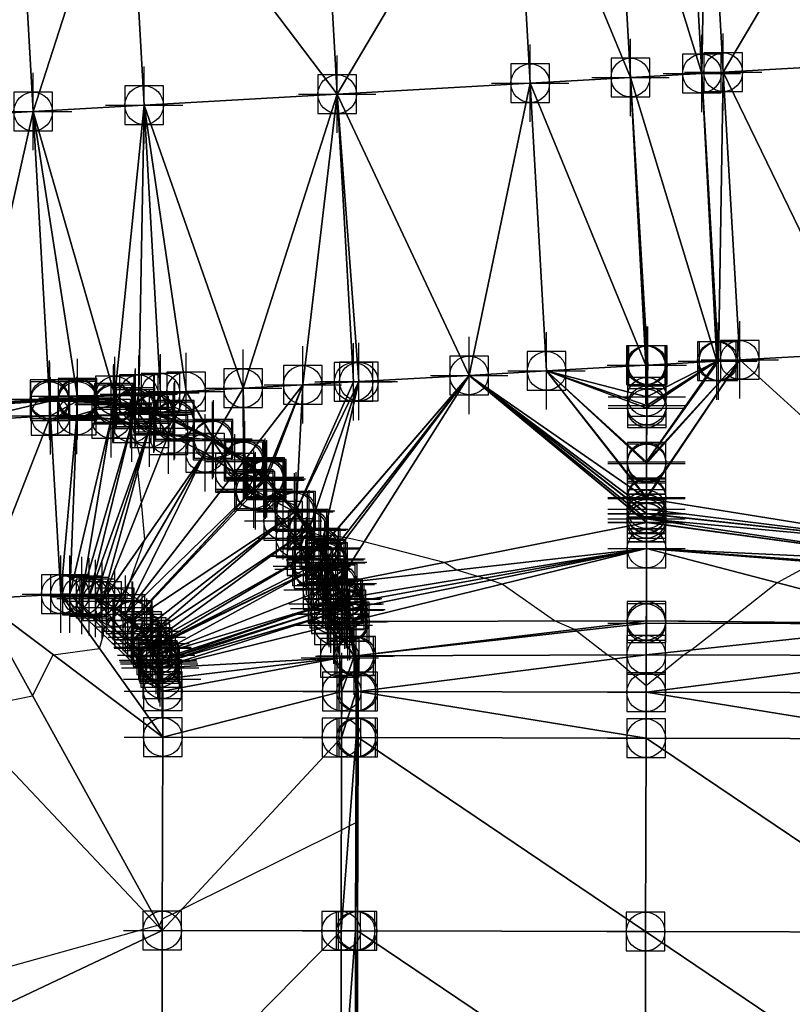
# Model space of a CAD drawing. Units: feet. Extents: x 2017598 to 2018819, y 13706239 to 13707724.
# Drawn here: x 2018310 to 2018350, y 13707483 to 13707534 of the extents above; entities that cross this region are included whole.
import ezdxf

# ---------------------------------------------------------------- set-up
doc = ezdxf.new("R2010")
doc.units = ezdxf.units.FT
doc.header["$MEASUREMENT"] = 0
doc.header["$PDMODE"] = 98
doc.header["$PDSIZE"] = 2
doc.layers.add('C-TINN-EDGE', color=138, linetype='Continuous')
doc.layers.add('C-TINN-PNTS', color=204, linetype='Continuous')

msp = doc.modelspace()

# ---------------------------------------------------------------- linework, layer by layer
at = {"color": 104, "flags": 128}
for points, elevation in [([(2018307.095, 13707497.949), (2018311.074, 13707498.75), (2018312.146, 13707500.877), (2018314.546, 13707501.198), (2018314.759, 13707501.904), (2018314.731, 13707502.225), (2018314.865, 13707502.307), (2018315.176, 13707502.764), (2018315.462, 13707502.997), (2018315.559, 13707503.145), (2018315.574, 13707503.162), (2018315.582, 13707503.172), (2018316.115, 13707504.646), (2018316.895, 13707506.835), (2018316.72, 13707508.744), (2018316.526, 13707510.398), (2018316.588, 13707510.894), (2018316.623, 13707511.185), (2018316.211, 13707512.856), (2018316.21, 13707512.861), (2018315.977, 13707513.669), (2018315.266, 13707513.819), (2018313.675, 13707513.99), (2018313.407, 13707514.019), (2018312.362, 13707514.021), (2018311.967, 13707514.022), (2018310.525, 13707513.942), (2018307.724, 13707513.787)], 1053), ([(2018351.562, 13707505.664), (2018349.602, 13707504.598), (2018347.042, 13707502.59), (2018346.927, 13707502.5), (2018345.175, 13707501.126), (2018344.783, 13707500.869), (2018342.824, 13707499.281), (2018341.182, 13707500.665), (2018340.795, 13707500.867), (2018339.214, 13707502.104), (2018339.108, 13707502.186), (2018338.081, 13707502.627), (2018335.372, 13707504.538), (2018334.773, 13707504.729), (2018334.763, 13707504.732), (2018334.435, 13707504.834), (2018334.115, 13707504.931), (2018333.021, 13707505.253), (2018332.378, 13707505.645), (2018328.229, 13707506.714), (2018327.316, 13707506.918), (2018327.156, 13707506.949), (2018326.557, 13707507.055), (2018326.547, 13707507.056), (2018326.126, 13707507.002), (2018325.501, 13707507.205), (2018325.984, 13707506.405), (2018325.989, 13707506.397), (2018325.989, 13707506.396), (2018326.007, 13707506.363), (2018326.285, 13707505.833), (2018326.293, 13707505.817), (2018326.366, 13707505.668), (2018326.77, 13707504.738), (2018326.852, 13707504.549), (2018327.067, 13707503.948), (2018327.127, 13707503.778), (2018327.191, 13707503.578), (2018327.211, 13707503.514), (2018327.233, 13707503.439), (2018327.298, 13707503.219), (2018327.299, 13707503.217), (2018327.301, 13707503.21), (2018327.413, 13707502.779), (2018327.46, 13707502.6), (2018327.655, 13707501.486), (2018327.773, 13707500.819), (2018327.818, 13707499.954), (2018327.87, 13707498.978), (2018327.861, 13707498.017), (2018327.848, 13707496.6), (2018327.831, 13707494.792), (2018327.806, 13707492.18), (2018327.462, 13707492.009), (2018327.056, 13707491.807), (2018318.795, 13707487.702), (2018317.794, 13707487.205), (2018317.64, 13707486.899), (2018317.55, 13707486.881), (2018298.47, 13707481.563)], 1052)]:
    msp.add_lwpolyline(points, dxfattribs=dict(at, elevation=elevation))
at = {"layer": 'C-TINN-EDGE'}
for points in [[(2018355.943, 13707546.447, 1052.756), (2018345.959, 13707545.877, 1052.742), (2018346.807, 13707531.002, 1052.596)], [(2018356.791, 13707531.571, 1052.613), (2018355.943, 13707546.447, 1052.756), (2018346.807, 13707531.002, 1052.596)], [(2018342.007, 13707530.728, 1052.597), (2018341.158, 13707545.604, 1052.743), (2018335.975, 13707545.308, 1052.751)], [(2018345.705, 13707530.939, 1052.596), (2018344.856, 13707545.814, 1052.741), (2018341.158, 13707545.604, 1052.743)], [(2018345.705, 13707530.939, 1052.596), (2018341.158, 13707545.604, 1052.743), (2018342.007, 13707530.728, 1052.597)], [(2018345.959, 13707545.877, 1052.742), (2018344.856, 13707545.814, 1052.741), (2018345.705, 13707530.939, 1052.596)], [(2018346.807, 13707531.002, 1052.596), (2018345.959, 13707545.877, 1052.742), (2018345.705, 13707530.939, 1052.596)], [(2018335.975, 13707545.308, 1052.751), (2018325.992, 13707544.739, 1052.783), (2018326.84, 13707529.863, 1052.638)], [(2018336.824, 13707530.432, 1052.605), (2018335.975, 13707545.308, 1052.751), (2018326.84, 13707529.863, 1052.638)], [(2018342.007, 13707530.728, 1052.597), (2018335.975, 13707545.308, 1052.751), (2018336.824, 13707530.432, 1052.605)], [(2018325.992, 13707544.739, 1052.783), (2018316.008, 13707544.169, 1052.839), (2018326.84, 13707529.863, 1052.638)], [(2018316.008, 13707544.169, 1052.839), (2018310.266, 13707543.842, 1052.882), (2018311.115, 13707528.966, 1052.742)], [(2018316.856, 13707529.293, 1052.697), (2018316.008, 13707544.169, 1052.839), (2018311.115, 13707528.966, 1052.742)], [(2018326.84, 13707529.863, 1052.638), (2018316.008, 13707544.169, 1052.839), (2018316.856, 13707529.293, 1052.697)], [(2018310.266, 13707543.842, 1052.882), (2018306.872, 13707528.724, 1052.78), (2018311.115, 13707528.966, 1052.742)], [(2018353.852, 13707516.479, 1052.399), (2018356.791, 13707531.571, 1052.613), (2018346.807, 13707531.002, 1052.596)], [(2018342.803, 13707515.849, 1052.395), (2018342.007, 13707530.728, 1052.597), (2018336.824, 13707530.432, 1052.605)], [(2018346.475, 13707516.058, 1052.392), (2018345.705, 13707530.939, 1052.596), (2018342.007, 13707530.728, 1052.597)], [(2018342.902, 13707515.855, 1052.395), (2018346.475, 13707516.058, 1052.392), (2018342.007, 13707530.728, 1052.597)], [(2018342.902, 13707515.855, 1052.395), (2018342.007, 13707530.728, 1052.597), (2018342.855, 13707515.852, 1052.456)], [(2018342.803, 13707515.849, 1052.395), (2018342.855, 13707515.852, 1052.456), (2018342.007, 13707530.728, 1052.597)], [(2018346.807, 13707531.002, 1052.596), (2018345.705, 13707530.939, 1052.596), (2018346.553, 13707516.063, 1052.455)], [(2018346.475, 13707516.058, 1052.392), (2018346.553, 13707516.063, 1052.455), (2018345.705, 13707530.939, 1052.596)], [(2018347.656, 13707516.126, 1052.455), (2018346.807, 13707531.002, 1052.596), (2018346.553, 13707516.063, 1052.455)], [(2018353.852, 13707516.479, 1052.399), (2018346.807, 13707531.002, 1052.596), (2018347.656, 13707516.126, 1052.455)], [(2018333.658, 13707515.327, 1052.422), (2018336.824, 13707530.432, 1052.605), (2018326.84, 13707529.863, 1052.638)], [(2018333.658, 13707515.327, 1052.422), (2018337.672, 13707515.556, 1052.463), (2018336.824, 13707530.432, 1052.605)], [(2018342.803, 13707515.849, 1052.395), (2018336.824, 13707530.432, 1052.605), (2018337.672, 13707515.556, 1052.463)], [(2018321.969, 13707514.661, 1052.486), (2018326.84, 13707529.863, 1052.638), (2018316.856, 13707529.293, 1052.697)], [(2018321.969, 13707514.661, 1052.486), (2018325.058, 13707514.837, 1052.465), (2018326.84, 13707529.863, 1052.638)], [(2018325.058, 13707514.837, 1052.465), (2018327.688, 13707514.987, 1052.497), (2018326.84, 13707529.863, 1052.638)], [(2018327.962, 13707515.003, 1052.446), (2018326.84, 13707529.863, 1052.638), (2018327.688, 13707514.987, 1052.497)], [(2018327.962, 13707515.003, 1052.446), (2018333.658, 13707515.327, 1052.422), (2018326.84, 13707529.863, 1052.638)], [(2018315.342, 13707514.283, 1052.536), (2018316.856, 13707529.293, 1052.697), (2018311.115, 13707528.966, 1052.742)], [(2018315.342, 13707514.283, 1052.536), (2018316.575, 13707514.353, 1052.525), (2018316.856, 13707529.293, 1052.697)], [(2018316.575, 13707514.353, 1052.525), (2018317.705, 13707514.418, 1052.558), (2018316.856, 13707529.293, 1052.697)], [(2018319.023, 13707514.493, 1052.506), (2018321.969, 13707514.661, 1052.486), (2018316.856, 13707529.293, 1052.697)], [(2018319.023, 13707514.493, 1052.506), (2018316.856, 13707529.293, 1052.697), (2018317.705, 13707514.418, 1052.558)], [(2018311.115, 13707528.966, 1052.742), (2018306.872, 13707528.724, 1052.78), (2018307.721, 13707513.848, 1052.645)], [(2018311.115, 13707528.966, 1052.742), (2018307.721, 13707513.848, 1052.645), (2018311.963, 13707514.09, 1052.605)], [(2018313.413, 13707514.173, 1052.553), (2018311.115, 13707528.966, 1052.742), (2018311.963, 13707514.09, 1052.605)], [(2018313.413, 13707514.173, 1052.553), (2018315.342, 13707514.283, 1052.536), (2018311.115, 13707528.966, 1052.742)], [(2018358.283, 13707506.481, 1051.916), (2018353.852, 13707516.479, 1052.399), (2018347.656, 13707516.126, 1052.455)], [(2018342.842, 13707508.955, 1052.231), (2018347.656, 13707516.126, 1052.455), (2018342.842, 13707509.012, 1052.232)], [(2018342.845, 13707510.773, 1052.274), (2018342.842, 13707509.012, 1052.232), (2018347.656, 13707516.126, 1052.455)], [(2018342.842, 13707508.955, 1052.231), (2018358.283, 13707506.481, 1051.916), (2018347.656, 13707516.126, 1052.455)], [(2018342.845, 13707510.859, 1052.276), (2018347.656, 13707516.126, 1052.455), (2018346.553, 13707516.063, 1052.455)], [(2018342.845, 13707510.773, 1052.274), (2018347.656, 13707516.126, 1052.455), (2018342.845, 13707510.859, 1052.276)], [(2018346.475, 13707516.058, 1052.392), (2018342.845, 13707510.859, 1052.276), (2018346.553, 13707516.063, 1052.455)], [(2018342.851, 13707513.624, 1052.342), (2018342.845, 13707510.859, 1052.276), (2018346.475, 13707516.058, 1052.392)], [(2018346.475, 13707516.058, 1052.392), (2018342.852, 13707514.223, 1052.356), (2018342.851, 13707513.765, 1052.345)], [(2018342.851, 13707513.624, 1052.342), (2018346.475, 13707516.058, 1052.392), (2018342.851, 13707513.765, 1052.345)], [(2018342.902, 13707515.855, 1052.395), (2018342.852, 13707514.223, 1052.356), (2018346.475, 13707516.058, 1052.392)], [(2018342.842, 13707508.955, 1052.231), (2018337.672, 13707515.556, 1052.463), (2018333.658, 13707515.327, 1052.422)], [(2018342.803, 13707515.849, 1052.395), (2018337.672, 13707515.556, 1052.463), (2018342.852, 13707514.223, 1052.356)], [(2018342.852, 13707514.223, 1052.356), (2018337.672, 13707515.556, 1052.463), (2018342.851, 13707513.765, 1052.345)], [(2018342.851, 13707513.624, 1052.342), (2018342.851, 13707513.765, 1052.345), (2018337.672, 13707515.556, 1052.463)], [(2018342.851, 13707513.624, 1052.342), (2018337.672, 13707515.556, 1052.463), (2018342.845, 13707510.859, 1052.276)], [(2018342.845, 13707510.773, 1052.274), (2018342.845, 13707510.859, 1052.276), (2018337.672, 13707515.556, 1052.463)], [(2018342.845, 13707510.773, 1052.274), (2018337.672, 13707515.556, 1052.463), (2018342.842, 13707509.012, 1052.232)], [(2018342.842, 13707508.955, 1052.231), (2018342.842, 13707509.012, 1052.232), (2018337.672, 13707515.556, 1052.463)], [(2018342.803, 13707515.849, 1052.395), (2018342.852, 13707514.223, 1052.356), (2018342.855, 13707515.852, 1052.456)], [(2018342.902, 13707515.855, 1052.395), (2018342.855, 13707515.852, 1052.456), (2018342.852, 13707514.223, 1052.356)], [(2018327.962, 13707515.003, 1052.446), (2018327.688, 13707514.987, 1052.497), (2018324.712, 13707508.323, 1052.048)], [(2018327.962, 13707515.003, 1052.446), (2018324.712, 13707508.323, 1052.048), (2018325.393, 13707507.382, 1052.007)], [(2018325.058, 13707514.837, 1052.465), (2018324.712, 13707508.323, 1052.048), (2018327.688, 13707514.987, 1052.497)], [(2018327.962, 13707515.003, 1052.446), (2018325.393, 13707507.382, 1052.007), (2018325.989, 13707506.408, 1051.967)], [(2018333.658, 13707515.327, 1052.422), (2018325.989, 13707506.408, 1051.967), (2018325.994, 13707506.399, 1051.967)], [(2018327.962, 13707515.003, 1052.446), (2018325.989, 13707506.408, 1051.967), (2018333.658, 13707515.327, 1052.422)], [(2018333.658, 13707515.327, 1052.422), (2018325.994, 13707506.399, 1051.967), (2018326.294, 13707505.837, 1051.944)], [(2018333.658, 13707515.327, 1052.422), (2018326.294, 13707505.837, 1051.944), (2018326.376, 13707505.672, 1051.937)], [(2018333.658, 13707515.327, 1052.422), (2018326.376, 13707505.672, 1051.937), (2018326.869, 13707504.556, 1051.894)], [(2018333.658, 13707515.327, 1052.422), (2018326.869, 13707504.556, 1051.894), (2018342.839, 13707507.712, 1052.201)], [(2018333.658, 13707515.327, 1052.422), (2018342.839, 13707507.712, 1052.201), (2018342.84, 13707507.734, 1052.201)], [(2018342.84, 13707507.91, 1052.206), (2018333.658, 13707515.327, 1052.422), (2018342.84, 13707507.734, 1052.201)], [(2018342.84, 13707508.179, 1052.212), (2018342.841, 13707508.401, 1052.217), (2018333.658, 13707515.327, 1052.422)], [(2018342.842, 13707508.955, 1052.231), (2018333.658, 13707515.327, 1052.422), (2018342.841, 13707508.401, 1052.217)], [(2018342.84, 13707508.158, 1052.212), (2018342.84, 13707508.179, 1052.212), (2018333.658, 13707515.327, 1052.422)], [(2018342.84, 13707507.91, 1052.206), (2018342.84, 13707508.158, 1052.212), (2018333.658, 13707515.327, 1052.422)], [(2018316.575, 13707514.353, 1052.525), (2018317.385, 13707513.409, 1052.369), (2018317.705, 13707514.418, 1052.558)], [(2018317.385, 13707513.409, 1052.369), (2018318.438, 13707513.032, 1052.33), (2018317.705, 13707514.418, 1052.558)], [(2018318.438, 13707513.032, 1052.33), (2018319.023, 13707514.493, 1052.506), (2018317.705, 13707514.418, 1052.558)], [(2018318.438, 13707513.032, 1052.33), (2018320.443, 13707512.051, 1052.25), (2018319.023, 13707514.493, 1052.506)], [(2018319.023, 13707514.493, 1052.506), (2018320.443, 13707512.051, 1052.25), (2018321.969, 13707514.661, 1052.486)], [(2018320.443, 13707512.051, 1052.25), (2018322.06, 13707510.96, 1052.181), (2018321.969, 13707514.661, 1052.486)], [(2018321.969, 13707514.661, 1052.486), (2018322.06, 13707510.96, 1052.181), (2018325.058, 13707514.837, 1052.465)], [(2018322.06, 13707510.96, 1052.181), (2018323.11, 13707510.068, 1052.132), (2018325.058, 13707514.837, 1052.465)], [(2018325.058, 13707514.837, 1052.465), (2018323.11, 13707510.068, 1052.132), (2018323.205, 13707509.979, 1052.128)], [(2018325.058, 13707514.837, 1052.465), (2018323.205, 13707509.979, 1052.128), (2018324.712, 13707508.323, 1052.048)], [(2018311.963, 13707514.09, 1052.605), (2018307.721, 13707513.848, 1052.645), (2018311.969, 13707513.99, 1053.183)], [(2018311.969, 13707513.99, 1053.183), (2018307.721, 13707513.848, 1052.645), (2018307.726, 13707513.748, 1053.223)], [(2018311.969, 13707513.99, 1053.183), (2018307.726, 13707513.748, 1053.223), (2018307.769, 13707513, 1053.238)], [(2018311.969, 13707513.99, 1053.183), (2018307.769, 13707513, 1053.238), (2018312.012, 13707513.242, 1053.198)], [(2018313.41, 13707514.103, 1052.513), (2018313.413, 13707514.173, 1052.553), (2018311.963, 13707514.09, 1052.605)], [(2018313.41, 13707514.103, 1052.513), (2018311.963, 13707514.09, 1052.605), (2018311.969, 13707513.99, 1053.183)], [(2018313.407, 13707514.003, 1053.093), (2018313.41, 13707514.103, 1052.513), (2018311.969, 13707513.99, 1053.183)], [(2018313.407, 13707514.003, 1053.093), (2018311.969, 13707513.99, 1053.183), (2018312.012, 13707513.242, 1053.198)], [(2018313.377, 13707513.254, 1053.108), (2018313.407, 13707514.003, 1053.093), (2018312.012, 13707513.242, 1053.198)], [(2018313.377, 13707513.254, 1053.108), (2018315.265, 13707513.815, 1053.026), (2018313.407, 13707514.003, 1053.093)], [(2018313.407, 13707514.003, 1053.093), (2018315.281, 13707513.913, 1052.446), (2018313.41, 13707514.103, 1052.513)], [(2018313.407, 13707514.003, 1053.093), (2018315.265, 13707513.815, 1053.026), (2018315.281, 13707513.913, 1052.446)], [(2018313.41, 13707514.103, 1052.513), (2018315.281, 13707513.913, 1052.446), (2018313.413, 13707514.173, 1052.553)], [(2018313.413, 13707514.173, 1052.553), (2018315.281, 13707513.913, 1052.446), (2018315.342, 13707514.283, 1052.536)], [(2018315.281, 13707513.913, 1052.446), (2018315.265, 13707513.815, 1053.026), (2018316.387, 13707513.585, 1052.985)], [(2018315.342, 13707514.283, 1052.536), (2018315.281, 13707513.913, 1052.446), (2018316.411, 13707513.682, 1052.405)], [(2018315.281, 13707513.913, 1052.446), (2018316.387, 13707513.585, 1052.985), (2018316.411, 13707513.682, 1052.405)], [(2018315.342, 13707514.283, 1052.536), (2018316.411, 13707513.682, 1052.405), (2018316.575, 13707514.353, 1052.525)], [(2018316.411, 13707513.682, 1052.405), (2018317.385, 13707513.409, 1052.369), (2018316.575, 13707514.353, 1052.525)], [(2018313.377, 13707513.254, 1053.108), (2018315.143, 13707513.075, 1053.041), (2018315.265, 13707513.815, 1053.026)], [(2018315.265, 13707513.815, 1053.026), (2018315.143, 13707513.075, 1053.041), (2018316.209, 13707512.857, 1053)], [(2018315.265, 13707513.815, 1053.026), (2018316.209, 13707512.857, 1053), (2018316.387, 13707513.585, 1052.985)], [(2018316.209, 13707512.857, 1053), (2018317.128, 13707512.599, 1052.964), (2018316.387, 13707513.585, 1052.985)], [(2018316.387, 13707513.585, 1052.985), (2018317.355, 13707513.314, 1052.949), (2018316.411, 13707513.682, 1052.405)], [(2018316.387, 13707513.585, 1052.985), (2018317.128, 13707512.599, 1052.964), (2018317.355, 13707513.314, 1052.949)], [(2018316.411, 13707513.682, 1052.405), (2018317.355, 13707513.314, 1052.949), (2018317.385, 13707513.409, 1052.369)], [(2018317.355, 13707513.314, 1052.949), (2018318.4, 13707512.939, 1052.91), (2018317.385, 13707513.409, 1052.369)], [(2018317.385, 13707513.409, 1052.369), (2018318.4, 13707512.939, 1052.91), (2018318.438, 13707513.032, 1052.33)], [(2018312.012, 13707513.242, 1053.198), (2018307.769, 13707513, 1053.238), (2018308.296, 13707503.765, 1053.423)], [(2018312.012, 13707513.242, 1053.198), (2018308.296, 13707503.765, 1053.423), (2018312.538, 13707504.007, 1053.383)], [(2018313.377, 13707513.254, 1053.108), (2018312.012, 13707513.242, 1053.198), (2018312.538, 13707504.007, 1053.383)], [(2018313.017, 13707504.011, 1053.293), (2018313.377, 13707513.254, 1053.108), (2018312.538, 13707504.007, 1053.383)], [(2018313.017, 13707504.011, 1053.293), (2018315.143, 13707513.075, 1053.041), (2018313.377, 13707513.254, 1053.108)], [(2018313.017, 13707504.011, 1053.293), (2018313.637, 13707503.948, 1053.226), (2018315.143, 13707513.075, 1053.041)], [(2018315.143, 13707513.075, 1053.041), (2018313.637, 13707503.948, 1053.226), (2018316.209, 13707512.857, 1053)], [(2018313.637, 13707503.948, 1053.226), (2018314.011, 13707503.871, 1053.185), (2018316.209, 13707512.857, 1053)], [(2018314.011, 13707503.871, 1053.185), (2018317.128, 13707512.599, 1052.964), (2018316.209, 13707512.857, 1053)], [(2018317.128, 13707512.599, 1052.964), (2018318.122, 13707512.243, 1052.925), (2018317.355, 13707513.314, 1052.949)], [(2018317.355, 13707513.314, 1052.949), (2018318.122, 13707512.243, 1052.925), (2018318.4, 13707512.939, 1052.91)], [(2018318.122, 13707512.243, 1052.925), (2018320.393, 13707511.965, 1052.83), (2018318.4, 13707512.939, 1052.91)], [(2018318.4, 13707512.939, 1052.91), (2018320.443, 13707512.051, 1052.25), (2018318.438, 13707513.032, 1052.33)], [(2018318.4, 13707512.939, 1052.91), (2018320.393, 13707511.965, 1052.83), (2018320.443, 13707512.051, 1052.25)], [(2018314.011, 13707503.871, 1053.185), (2018314.334, 13707503.781, 1053.149), (2018317.128, 13707512.599, 1052.964)], [(2018314.334, 13707503.781, 1053.149), (2018314.682, 13707503.656, 1053.11), (2018317.128, 13707512.599, 1052.964)], [(2018317.128, 13707512.599, 1052.964), (2018314.682, 13707503.656, 1053.11), (2018318.122, 13707512.243, 1052.925)], [(2018314.682, 13707503.656, 1053.11), (2018320.014, 13707511.317, 1052.845), (2018318.122, 13707512.243, 1052.925)], [(2018318.122, 13707512.243, 1052.925), (2018320.014, 13707511.317, 1052.845), (2018320.393, 13707511.965, 1052.83)], [(2018320.014, 13707511.317, 1052.845), (2018321.54, 13707510.287, 1052.776), (2018320.393, 13707511.965, 1052.83)], [(2018320.393, 13707511.965, 1052.83), (2018322.06, 13707510.96, 1052.181), (2018320.443, 13707512.051, 1052.25)], [(2018320.393, 13707511.965, 1052.83), (2018321.999, 13707510.881, 1052.761), (2018322.06, 13707510.96, 1052.181)], [(2018320.393, 13707511.965, 1052.83), (2018321.54, 13707510.287, 1052.776), (2018321.999, 13707510.881, 1052.761)], [(2018314.682, 13707503.656, 1053.11), (2018315.346, 13707503.331, 1053.03), (2018320.014, 13707511.317, 1052.845)], [(2018315.346, 13707503.331, 1053.03), (2018315.882, 13707502.97, 1052.961), (2018320.014, 13707511.317, 1052.845)], [(2018320.014, 13707511.317, 1052.845), (2018315.882, 13707502.97, 1052.961), (2018321.54, 13707510.287, 1052.776)], [(2018321.54, 13707510.287, 1052.776), (2018323.042, 13707509.995, 1052.712), (2018321.999, 13707510.881, 1052.761)], [(2018321.999, 13707510.881, 1052.761), (2018323.11, 13707510.068, 1052.132), (2018322.06, 13707510.96, 1052.181)], [(2018321.999, 13707510.881, 1052.761), (2018323.042, 13707509.995, 1052.712), (2018323.11, 13707510.068, 1052.132)], [(2018315.882, 13707502.97, 1052.961), (2018322.531, 13707509.446, 1052.727), (2018321.54, 13707510.287, 1052.776)], [(2018321.54, 13707510.287, 1052.776), (2018322.531, 13707509.446, 1052.727), (2018323.042, 13707509.995, 1052.712)], [(2018322.531, 13707509.446, 1052.727), (2018323.136, 13707509.907, 1052.708), (2018323.042, 13707509.995, 1052.712)], [(2018322.531, 13707509.446, 1052.727), (2018322.621, 13707509.362, 1052.723), (2018323.136, 13707509.907, 1052.708)], [(2018322.621, 13707509.362, 1052.723), (2018324.634, 13707508.262, 1052.628), (2018323.136, 13707509.907, 1052.708)], [(2018323.042, 13707509.995, 1052.712), (2018323.205, 13707509.979, 1052.128), (2018323.11, 13707510.068, 1052.132)], [(2018323.042, 13707509.995, 1052.712), (2018323.136, 13707509.907, 1052.708), (2018323.205, 13707509.979, 1052.128)], [(2018323.136, 13707509.907, 1052.708), (2018324.634, 13707508.262, 1052.628), (2018323.205, 13707509.979, 1052.128)], [(2018323.205, 13707509.979, 1052.128), (2018324.634, 13707508.262, 1052.628), (2018324.712, 13707508.323, 1052.048)], [(2018315.882, 13707502.97, 1052.961), (2018316.229, 13707502.675, 1052.912), (2018322.531, 13707509.446, 1052.727)], [(2018316.229, 13707502.675, 1052.912), (2018316.261, 13707502.645, 1052.908), (2018322.531, 13707509.446, 1052.727)], [(2018322.531, 13707509.446, 1052.727), (2018316.261, 13707502.645, 1052.908), (2018322.621, 13707509.362, 1052.723)], [(2018316.261, 13707502.645, 1052.908), (2018324.043, 13707507.799, 1052.643), (2018322.621, 13707509.362, 1052.723)], [(2018322.621, 13707509.362, 1052.723), (2018324.043, 13707507.799, 1052.643), (2018324.634, 13707508.262, 1052.628)], [(2018342.842, 13707508.955, 1052.231), (2018342.841, 13707508.401, 1052.217), (2018358.283, 13707506.481, 1051.916)], [(2018324.634, 13707508.262, 1052.628), (2018324.043, 13707507.799, 1052.643), (2018324.685, 13707506.911, 1052.602)], [(2018324.712, 13707508.323, 1052.048), (2018324.634, 13707508.262, 1052.628), (2018325.309, 13707507.327, 1052.587)], [(2018324.634, 13707508.262, 1052.628), (2018324.685, 13707506.911, 1052.602), (2018325.309, 13707507.327, 1052.587)], [(2018324.712, 13707508.323, 1052.048), (2018325.309, 13707507.327, 1052.587), (2018325.393, 13707507.382, 1052.007)], [(2018342.84, 13707508.179, 1052.212), (2018358.283, 13707506.481, 1051.916), (2018342.841, 13707508.401, 1052.217)], [(2018316.261, 13707502.645, 1052.908), (2018316.76, 13707502.097, 1052.828), (2018324.043, 13707507.799, 1052.643)], [(2018324.043, 13707507.799, 1052.643), (2018316.76, 13707502.097, 1052.828), (2018316.985, 13707501.785, 1052.787)], [(2018324.043, 13707507.799, 1052.643), (2018316.985, 13707501.785, 1052.787), (2018324.685, 13707506.911, 1052.602)], [(2018342.84, 13707508.158, 1052.212), (2018358.283, 13707506.481, 1051.916), (2018342.84, 13707508.179, 1052.212)], [(2018342.84, 13707507.91, 1052.206), (2018358.283, 13707506.481, 1051.916), (2018342.84, 13707508.158, 1052.212)], [(2018342.84, 13707507.91, 1052.206), (2018342.84, 13707507.734, 1052.201), (2018358.076, 13707505.644, 1051.891)], [(2018342.84, 13707507.91, 1052.206), (2018358.076, 13707505.644, 1051.891), (2018358.283, 13707506.481, 1051.916)], [(2018325.309, 13707507.327, 1052.587), (2018324.685, 13707506.911, 1052.602), (2018325.248, 13707505.992, 1052.562)], [(2018325.309, 13707507.327, 1052.587), (2018325.248, 13707505.992, 1052.562), (2018325.902, 13707506.359, 1052.547)], [(2018325.393, 13707507.382, 1052.007), (2018325.309, 13707507.327, 1052.587), (2018325.902, 13707506.359, 1052.547)], [(2018325.393, 13707507.382, 1052.007), (2018325.902, 13707506.359, 1052.547), (2018325.989, 13707506.408, 1051.967)], [(2018326.869, 13707504.556, 1051.894), (2018342.837, 13707506.366, 1052.169), (2018342.839, 13707507.712, 1052.201)], [(2018358.076, 13707505.644, 1051.891), (2018342.839, 13707507.712, 1052.201), (2018342.837, 13707506.366, 1052.169)], [(2018358.076, 13707505.644, 1051.891), (2018342.84, 13707507.734, 1052.201), (2018342.839, 13707507.712, 1052.201)], [(2018324.685, 13707506.911, 1052.602), (2018316.985, 13707501.785, 1052.787), (2018317.183, 13707501.463, 1052.747)], [(2018324.685, 13707506.911, 1052.602), (2018317.183, 13707501.463, 1052.747), (2018325.248, 13707505.992, 1052.562)], [(2018325.902, 13707506.359, 1052.547), (2018325.248, 13707505.992, 1052.562), (2018325.907, 13707506.35, 1052.547)], [(2018325.248, 13707505.992, 1052.562), (2018325.253, 13707505.983, 1052.562), (2018325.907, 13707506.35, 1052.547)], [(2018325.253, 13707505.983, 1052.562), (2018326.205, 13707505.792, 1052.524), (2018325.907, 13707506.35, 1052.547)], [(2018325.989, 13707506.408, 1051.967), (2018325.902, 13707506.359, 1052.547), (2018325.994, 13707506.399, 1051.967)], [(2018325.902, 13707506.359, 1052.547), (2018325.907, 13707506.35, 1052.547), (2018325.994, 13707506.399, 1051.967)], [(2018325.907, 13707506.35, 1052.547), (2018326.205, 13707505.792, 1052.524), (2018325.994, 13707506.399, 1051.967)], [(2018325.994, 13707506.399, 1051.967), (2018326.205, 13707505.792, 1052.524), (2018326.294, 13707505.837, 1051.944)], [(2018326.869, 13707504.556, 1051.894), (2018327.149, 13707503.786, 1051.865), (2018342.837, 13707506.366, 1052.169)], [(2018327.149, 13707503.786, 1051.865), (2018327.235, 13707503.521, 1051.855), (2018342.837, 13707506.366, 1052.169)], [(2018327.235, 13707503.521, 1051.855), (2018327.324, 13707503.227, 1051.844), (2018342.837, 13707506.366, 1052.169)], [(2018327.324, 13707503.227, 1051.844), (2018327.326, 13707503.217, 1051.844), (2018342.837, 13707506.366, 1052.169)], [(2018327.326, 13707503.217, 1051.844), (2018327.489, 13707502.607, 1051.822), (2018342.837, 13707506.366, 1052.169)], [(2018342.837, 13707506.366, 1052.169), (2018327.489, 13707502.607, 1051.822), (2018342.83, 13707502.635, 1052.08)], [(2018357.731, 13707502.473, 1051.797), (2018342.837, 13707506.366, 1052.169), (2018342.83, 13707502.635, 1052.08)], [(2018358.001, 13707505.276, 1051.88), (2018358.076, 13707505.644, 1051.891), (2018342.837, 13707506.366, 1052.169)], [(2018357.999, 13707505.266, 1051.879), (2018358.001, 13707505.276, 1051.88), (2018342.837, 13707506.366, 1052.169)], [(2018357.977, 13707505.148, 1051.876), (2018357.999, 13707505.266, 1051.879), (2018342.837, 13707506.366, 1052.169)], [(2018357.731, 13707502.473, 1051.797), (2018357.977, 13707505.148, 1051.876), (2018342.837, 13707506.366, 1052.169)], [(2018325.248, 13707505.992, 1052.562), (2018317.183, 13707501.463, 1052.747), (2018325.253, 13707505.983, 1052.562)], [(2018317.183, 13707501.463, 1052.747), (2018317.184, 13707501.46, 1052.747), (2018325.253, 13707505.983, 1052.562)], [(2018317.184, 13707501.46, 1052.747), (2018317.283, 13707501.274, 1052.724), (2018325.253, 13707505.983, 1052.562)], [(2018325.253, 13707505.983, 1052.562), (2018317.283, 13707501.274, 1052.724), (2018325.535, 13707505.453, 1052.539)], [(2018325.253, 13707505.983, 1052.562), (2018325.535, 13707505.453, 1052.539), (2018326.205, 13707505.792, 1052.524)], [(2018325.535, 13707505.453, 1052.539), (2018326.286, 13707505.628, 1052.517), (2018326.205, 13707505.792, 1052.524)], [(2018326.205, 13707505.792, 1052.524), (2018326.286, 13707505.628, 1052.517), (2018326.294, 13707505.837, 1051.944)], [(2018326.294, 13707505.837, 1051.944), (2018326.286, 13707505.628, 1052.517), (2018326.376, 13707505.672, 1051.937)], [(2018317.283, 13707501.274, 1052.724), (2018325.613, 13707505.298, 1052.532), (2018325.535, 13707505.453, 1052.539)], [(2018317.283, 13707501.274, 1052.724), (2018317.311, 13707501.219, 1052.717), (2018325.613, 13707505.298, 1052.532)], [(2018325.613, 13707505.298, 1052.532), (2018317.311, 13707501.219, 1052.717), (2018317.474, 13707500.85, 1052.674)], [(2018325.613, 13707505.298, 1052.532), (2018317.474, 13707500.85, 1052.674), (2018326.079, 13707504.244, 1052.489)], [(2018325.535, 13707505.453, 1052.539), (2018325.613, 13707505.298, 1052.532), (2018326.286, 13707505.628, 1052.517)], [(2018326.286, 13707505.628, 1052.517), (2018325.613, 13707505.298, 1052.532), (2018326.776, 13707504.519, 1052.474)], [(2018325.613, 13707505.298, 1052.532), (2018326.079, 13707504.244, 1052.489), (2018326.776, 13707504.519, 1052.474)], [(2018326.376, 13707505.672, 1051.937), (2018326.286, 13707505.628, 1052.517), (2018326.869, 13707504.556, 1051.894)], [(2018326.286, 13707505.628, 1052.517), (2018326.776, 13707504.519, 1052.474), (2018326.869, 13707504.556, 1051.894)], [(2018317.474, 13707500.85, 1052.674), (2018326.343, 13707503.517, 1052.46), (2018326.079, 13707504.244, 1052.489)], [(2018326.079, 13707504.244, 1052.489), (2018327.055, 13707503.754, 1052.445), (2018326.776, 13707504.519, 1052.474)], [(2018326.079, 13707504.244, 1052.489), (2018326.343, 13707503.517, 1052.46), (2018327.055, 13707503.754, 1052.445)], [(2018326.776, 13707504.519, 1052.474), (2018327.149, 13707503.786, 1051.865), (2018326.869, 13707504.556, 1051.894)], [(2018326.776, 13707504.519, 1052.474), (2018327.055, 13707503.754, 1052.445), (2018327.149, 13707503.786, 1051.865)], [(2018317.793, 13707486.624, 1051.977), (2018308.296, 13707503.765, 1053.423), (2018301.943, 13707503.402, 1053.493)], [(2018317.817, 13707496.624, 1052.377), (2018312.538, 13707504.007, 1053.383), (2018308.296, 13707503.765, 1053.423)], [(2018317.817, 13707496.624, 1052.377), (2018308.296, 13707503.765, 1053.423), (2018317.793, 13707486.624, 1051.977)], [(2018313.017, 13707504.011, 1053.293), (2018312.538, 13707504.007, 1053.383), (2018317.823, 13707499.003, 1052.472)], [(2018317.823, 13707499.003, 1052.472), (2018312.538, 13707504.007, 1053.383), (2018317.817, 13707496.624, 1052.377)], [(2018313.017, 13707504.011, 1053.293), (2018317.823, 13707499.003, 1052.472), (2018317.787, 13707499.614, 1052.537)], [(2018313.017, 13707504.011, 1053.293), (2018317.787, 13707499.614, 1052.537), (2018314.334, 13707503.781, 1053.149)], [(2018313.017, 13707504.011, 1053.293), (2018314.334, 13707503.781, 1053.149), (2018314.011, 13707503.871, 1053.185)], [(2018313.017, 13707504.011, 1053.293), (2018314.011, 13707503.871, 1053.185), (2018313.637, 13707503.948, 1053.226)], [(2018314.334, 13707503.781, 1053.149), (2018317.787, 13707499.614, 1052.537), (2018316.76, 13707502.097, 1052.828)], [(2018314.334, 13707503.781, 1053.149), (2018316.76, 13707502.097, 1052.828), (2018315.346, 13707503.331, 1053.03)], [(2018314.334, 13707503.781, 1053.149), (2018315.346, 13707503.331, 1053.03), (2018314.682, 13707503.656, 1053.11)], [(2018327.055, 13707503.754, 1052.445), (2018326.343, 13707503.517, 1052.46), (2018326.424, 13707503.267, 1052.45)], [(2018327.055, 13707503.754, 1052.445), (2018326.424, 13707503.267, 1052.45), (2018327.139, 13707503.491, 1052.435)], [(2018327.149, 13707503.786, 1051.865), (2018327.055, 13707503.754, 1052.445), (2018327.235, 13707503.521, 1051.855)], [(2018327.055, 13707503.754, 1052.445), (2018327.139, 13707503.491, 1052.435), (2018327.235, 13707503.521, 1051.855)], [(2018297.77, 13707477.165, 1051.699), (2018317.793, 13707486.624, 1051.977), (2018301.943, 13707503.402, 1053.493)], [(2018315.346, 13707503.331, 1053.03), (2018316.76, 13707502.097, 1052.828), (2018316.229, 13707502.675, 1052.912)], [(2018315.346, 13707503.331, 1053.03), (2018316.229, 13707502.675, 1052.912), (2018315.882, 13707502.97, 1052.961)], [(2018317.474, 13707500.85, 1052.674), (2018317.567, 13707500.594, 1052.645), (2018326.343, 13707503.517, 1052.46)], [(2018326.343, 13707503.517, 1052.46), (2018317.567, 13707500.594, 1052.645), (2018317.595, 13707500.507, 1052.635)], [(2018326.343, 13707503.517, 1052.46), (2018317.595, 13707500.507, 1052.635), (2018326.424, 13707503.267, 1052.45)], [(2018317.595, 13707500.507, 1052.635), (2018317.624, 13707500.409, 1052.624), (2018326.424, 13707503.267, 1052.45)], [(2018326.424, 13707503.267, 1052.45), (2018317.624, 13707500.409, 1052.624), (2018326.507, 13707502.99, 1052.439)], [(2018326.424, 13707503.267, 1052.45), (2018326.507, 13707502.99, 1052.439), (2018327.139, 13707503.491, 1052.435)], [(2018327.139, 13707503.491, 1052.435), (2018326.507, 13707502.99, 1052.439), (2018327.227, 13707503.199, 1052.424)], [(2018327.227, 13707503.199, 1052.424), (2018326.507, 13707502.99, 1052.439), (2018327.23, 13707503.189, 1052.424)], [(2018326.507, 13707502.99, 1052.439), (2018326.51, 13707502.981, 1052.439), (2018327.23, 13707503.189, 1052.424)], [(2018326.51, 13707502.981, 1052.439), (2018327.392, 13707502.583, 1052.402), (2018327.23, 13707503.189, 1052.424)], [(2018327.139, 13707503.491, 1052.435), (2018327.227, 13707503.199, 1052.424), (2018327.235, 13707503.521, 1051.855)], [(2018327.235, 13707503.521, 1051.855), (2018327.227, 13707503.199, 1052.424), (2018327.324, 13707503.227, 1051.844)], [(2018327.324, 13707503.227, 1051.844), (2018327.227, 13707503.199, 1052.424), (2018327.23, 13707503.189, 1052.424)], [(2018327.324, 13707503.227, 1051.844), (2018327.23, 13707503.189, 1052.424), (2018327.326, 13707503.217, 1051.844)], [(2018327.23, 13707503.189, 1052.424), (2018327.489, 13707502.607, 1051.822), (2018327.326, 13707503.217, 1051.844)], [(2018327.23, 13707503.189, 1052.424), (2018327.392, 13707502.583, 1052.402), (2018327.489, 13707502.607, 1051.822)], [(2018316.229, 13707502.675, 1052.912), (2018316.76, 13707502.097, 1052.828), (2018316.261, 13707502.645, 1052.908)], [(2018326.507, 13707502.99, 1052.439), (2018317.624, 13707500.409, 1052.624), (2018326.51, 13707502.981, 1052.439)], [(2018317.624, 13707500.409, 1052.624), (2018317.625, 13707500.406, 1052.624), (2018326.51, 13707502.981, 1052.439)], [(2018317.625, 13707500.406, 1052.624), (2018317.679, 13707500.204, 1052.602), (2018326.51, 13707502.981, 1052.439)], [(2018326.51, 13707502.981, 1052.439), (2018317.679, 13707500.204, 1052.602), (2018326.664, 13707502.405, 1052.417)], [(2018326.51, 13707502.981, 1052.439), (2018326.664, 13707502.405, 1052.417), (2018327.392, 13707502.583, 1052.402)], [(2018326.664, 13707502.405, 1052.417), (2018317.679, 13707500.204, 1052.602), (2018326.97, 13707500.722, 1052.352)], [(2018327.392, 13707502.583, 1052.402), (2018326.664, 13707502.405, 1052.417), (2018327.715, 13707500.812, 1052.337)], [(2018326.664, 13707502.405, 1052.417), (2018326.97, 13707500.722, 1052.352), (2018327.715, 13707500.812, 1052.337)], [(2018327.489, 13707502.607, 1051.822), (2018327.392, 13707502.583, 1052.402), (2018327.814, 13707500.824, 1051.757)], [(2018327.392, 13707502.583, 1052.402), (2018327.715, 13707500.812, 1052.337), (2018327.814, 13707500.824, 1051.757)], [(2018327.489, 13707502.607, 1051.822), (2018327.814, 13707500.824, 1051.757), (2018342.83, 13707502.635, 1052.08)], [(2018342.83, 13707502.509, 1052.077), (2018342.83, 13707502.635, 1052.08), (2018327.814, 13707500.824, 1051.757)], [(2018342.827, 13707500.874, 1052.038), (2018342.83, 13707502.509, 1052.077), (2018327.814, 13707500.824, 1051.757)], [(2018342.827, 13707500.874, 1052.038), (2018357.731, 13707502.473, 1051.797), (2018342.83, 13707502.509, 1052.077)], [(2018357.727, 13707500.838, 1051.749), (2018357.731, 13707502.473, 1051.797), (2018342.827, 13707500.874, 1052.038)], [(2018357.731, 13707502.473, 1051.797), (2018342.83, 13707502.635, 1052.08), (2018342.83, 13707502.509, 1052.077)], [(2018316.76, 13707502.097, 1052.828), (2018317.787, 13707499.614, 1052.537), (2018317.625, 13707500.406, 1052.624)], [(2018316.76, 13707502.097, 1052.828), (2018317.625, 13707500.406, 1052.624), (2018317.567, 13707500.594, 1052.645)], [(2018316.76, 13707502.097, 1052.828), (2018317.567, 13707500.594, 1052.645), (2018317.311, 13707501.219, 1052.717)], [(2018316.76, 13707502.097, 1052.828), (2018317.311, 13707501.219, 1052.717), (2018317.183, 13707501.463, 1052.747)], [(2018316.76, 13707502.097, 1052.828), (2018317.183, 13707501.463, 1052.747), (2018316.985, 13707501.785, 1052.787)], [(2018317.183, 13707501.463, 1052.747), (2018317.311, 13707501.219, 1052.717), (2018317.283, 13707501.274, 1052.724)], [(2018317.183, 13707501.463, 1052.747), (2018317.283, 13707501.274, 1052.724), (2018317.184, 13707501.46, 1052.747)], [(2018317.311, 13707501.219, 1052.717), (2018317.567, 13707500.594, 1052.645), (2018317.474, 13707500.85, 1052.674)], [(2018317.679, 13707500.204, 1052.602), (2018317.787, 13707499.614, 1052.537), (2018326.97, 13707500.722, 1052.352)], [(2018317.787, 13707499.614, 1052.537), (2018317.823, 13707499.003, 1052.472), (2018326.97, 13707500.722, 1052.352)], [(2018326.97, 13707500.722, 1052.352), (2018317.823, 13707499.003, 1052.472), (2018327.073, 13707498.98, 1052.287)], [(2018326.97, 13707500.722, 1052.352), (2018327.073, 13707498.98, 1052.287), (2018327.715, 13707500.812, 1052.337)], [(2018327.715, 13707500.812, 1052.337), (2018327.073, 13707498.98, 1052.287), (2018327.823, 13707498.978, 1052.272)], [(2018327.715, 13707500.812, 1052.337), (2018327.823, 13707498.978, 1052.272), (2018327.814, 13707500.824, 1051.757)], [(2018342.827, 13707500.874, 1052.038), (2018327.814, 13707500.824, 1051.757), (2018327.923, 13707498.978, 1051.694)], [(2018327.814, 13707500.824, 1051.757), (2018327.823, 13707498.978, 1052.272), (2018327.923, 13707498.978, 1051.694)], [(2018342.827, 13707500.874, 1052.038), (2018327.923, 13707498.978, 1051.694), (2018342.823, 13707498.942, 1051.992)], [(2018357.727, 13707500.838, 1051.749), (2018342.827, 13707500.874, 1052.038), (2018342.823, 13707498.942, 1051.992)], [(2018357.727, 13707500.838, 1051.749), (2018342.823, 13707498.942, 1051.992), (2018357.723, 13707498.906, 1051.694)], [(2018317.567, 13707500.594, 1052.645), (2018317.625, 13707500.406, 1052.624), (2018317.595, 13707500.507, 1052.635)], [(2018317.595, 13707500.507, 1052.635), (2018317.625, 13707500.406, 1052.624), (2018317.624, 13707500.409, 1052.624)], [(2018317.625, 13707500.406, 1052.624), (2018317.787, 13707499.614, 1052.537), (2018317.679, 13707500.204, 1052.602)], [(2018317.823, 13707499.003, 1052.472), (2018317.817, 13707496.624, 1052.377), (2018327.073, 13707498.98, 1052.287)], [(2018327.073, 13707498.98, 1052.287), (2018317.817, 13707496.624, 1052.377), (2018327.067, 13707496.602, 1052.192)], [(2018327.073, 13707498.98, 1052.287), (2018327.067, 13707496.602, 1052.192), (2018327.823, 13707498.978, 1052.272)], [(2018327.823, 13707498.978, 1052.272), (2018327.067, 13707496.602, 1052.192), (2018327.817, 13707496.6, 1052.177)], [(2018327.823, 13707498.978, 1052.272), (2018327.817, 13707496.6, 1052.177), (2018327.917, 13707496.6, 1051.599)], [(2018327.823, 13707498.978, 1052.272), (2018327.917, 13707496.6, 1051.599), (2018327.923, 13707498.978, 1051.694)], [(2018327.923, 13707498.978, 1051.694), (2018327.917, 13707496.6, 1051.599), (2018342.817, 13707496.564, 1051.897)], [(2018327.923, 13707498.978, 1051.694), (2018342.817, 13707496.564, 1051.897), (2018342.823, 13707498.942, 1051.992)], [(2018342.823, 13707498.942, 1051.992), (2018342.817, 13707496.564, 1051.897), (2018357.717, 13707496.527, 1051.599)], [(2018342.823, 13707498.942, 1051.992), (2018357.717, 13707496.527, 1051.599), (2018357.723, 13707498.906, 1051.694)], [(2018327.067, 13707496.602, 1052.192), (2018317.817, 13707496.624, 1052.377), (2018317.793, 13707486.624, 1051.977)], [(2018327.067, 13707496.602, 1052.192), (2018317.793, 13707486.624, 1051.977), (2018327.043, 13707486.602, 1051.792)], [(2018327.817, 13707496.6, 1052.177), (2018327.067, 13707496.602, 1052.192), (2018327.043, 13707486.602, 1051.792)], [(2018327.817, 13707496.6, 1052.177), (2018327.043, 13707486.602, 1051.792), (2018327.793, 13707486.6, 1051.777)], [(2018327.817, 13707496.6, 1052.177), (2018327.793, 13707486.6, 1051.777), (2018327.893, 13707486.6, 1051.199)], [(2018327.917, 13707496.6, 1051.599), (2018327.817, 13707496.6, 1052.177), (2018327.893, 13707486.6, 1051.199)], [(2018327.917, 13707496.6, 1051.599), (2018327.893, 13707486.6, 1051.199), (2018342.793, 13707486.564, 1051.497)], [(2018342.817, 13707496.564, 1051.897), (2018327.917, 13707496.6, 1051.599), (2018342.793, 13707486.564, 1051.497)], [(2018342.817, 13707496.564, 1051.897), (2018342.793, 13707486.564, 1051.497), (2018357.693, 13707486.527, 1051.199)], [(2018357.717, 13707496.527, 1051.599), (2018342.817, 13707496.564, 1051.897), (2018357.693, 13707486.527, 1051.199)], [(2018317.77, 13707477.19, 1051.599), (2018317.793, 13707486.624, 1051.977), (2018297.77, 13707477.165, 1051.699)], [(2018317.77, 13707477.19, 1051.599), (2018327.043, 13707486.602, 1051.792), (2018317.793, 13707486.624, 1051.977)], [(2018317.77, 13707477.19, 1051.599), (2018327.019, 13707476.602, 1051.392), (2018327.043, 13707486.602, 1051.792)], [(2018327.793, 13707486.6, 1051.777), (2018327.043, 13707486.602, 1051.792), (2018327.019, 13707476.602, 1051.392)], [(2018327.793, 13707486.6, 1051.777), (2018327.019, 13707476.602, 1051.392), (2018327.769, 13707476.6, 1051.377)], [(2018327.793, 13707486.6, 1051.777), (2018327.769, 13707476.6, 1051.377), (2018327.869, 13707476.6, 1050.799)], [(2018327.893, 13707486.6, 1051.199), (2018327.793, 13707486.6, 1051.777), (2018327.869, 13707476.6, 1050.799)], [(2018327.893, 13707486.6, 1051.199), (2018327.869, 13707476.6, 1050.799), (2018342.769, 13707476.564, 1051.097)], [(2018342.793, 13707486.564, 1051.497), (2018327.893, 13707486.6, 1051.199), (2018342.769, 13707476.564, 1051.097)], [(2018342.793, 13707486.564, 1051.497), (2018342.769, 13707476.564, 1051.097), (2018357.669, 13707476.528, 1050.799)], [(2018357.693, 13707486.527, 1051.199), (2018342.793, 13707486.564, 1051.497), (2018357.669, 13707476.528, 1050.799)]]:
    msp.add_3dface(points, dxfattribs=at)
at = {"layer": 'C-TINN-PNTS'}
for p in [(2018342.007, 13707530.728, 1052.597), (2018345.705, 13707530.939, 1052.596), (2018346.807, 13707531.002, 1052.596), (2018336.824, 13707530.432, 1052.605), (2018326.84, 13707529.863, 1052.638), (2018316.856, 13707529.293, 1052.697), (2018311.115, 13707528.966, 1052.742), (2018346.475, 13707516.058, 1052.392), (2018346.553, 13707516.063, 1052.455), (2018347.656, 13707516.126, 1052.455), (2018337.672, 13707515.556, 1052.463), (2018342.803, 13707515.849, 1052.395), (2018342.855, 13707515.852, 1052.456), (2018342.902, 13707515.855, 1052.395), (2018327.688, 13707514.987, 1052.497), (2018327.962, 13707515.003, 1052.446), (2018333.658, 13707515.327, 1052.422), (2018317.705, 13707514.418, 1052.558), (2018319.023, 13707514.493, 1052.506), (2018321.969, 13707514.661, 1052.486), (2018325.058, 13707514.837, 1052.465), (2018311.963, 13707514.09, 1052.605), (2018311.969, 13707513.99, 1053.183), (2018313.407, 13707514.003, 1053.093), (2018313.41, 13707514.103, 1052.513), (2018313.413, 13707514.173, 1052.553), (2018315.281, 13707513.913, 1052.446), (2018315.342, 13707514.283, 1052.536), (2018316.575, 13707514.353, 1052.525), (2018342.852, 13707514.223, 1052.356), (2018315.265, 13707513.815, 1053.026), (2018316.387, 13707513.585, 1052.985), (2018316.411, 13707513.682, 1052.405), (2018317.385, 13707513.409, 1052.369), (2018342.851, 13707513.765, 1052.345), (2018342.851, 13707513.624, 1052.342), (2018312.012, 13707513.242, 1053.198), (2018313.377, 13707513.254, 1053.108), (2018315.143, 13707513.075, 1053.041), (2018317.355, 13707513.314, 1052.949), (2018318.4, 13707512.939, 1052.91), (2018318.438, 13707513.032, 1052.33), (2018316.209, 13707512.857, 1053), (2018317.128, 13707512.599, 1052.964), (2018318.122, 13707512.243, 1052.925), (2018320.393, 13707511.965, 1052.83), (2018320.443, 13707512.051, 1052.25), (2018320.014, 13707511.317, 1052.845), (2018321.999, 13707510.881, 1052.761), (2018322.06, 13707510.96, 1052.181), (2018342.845, 13707510.859, 1052.276), (2018342.845, 13707510.773, 1052.274), (2018321.54, 13707510.287, 1052.776), (2018323.042, 13707509.995, 1052.712), (2018323.11, 13707510.068, 1052.132), (2018323.136, 13707509.907, 1052.708), (2018323.205, 13707509.979, 1052.128), (2018322.531, 13707509.446, 1052.727), (2018322.621, 13707509.362, 1052.723), (2018342.842, 13707509.012, 1052.232), (2018342.842, 13707508.955, 1052.231), (2018324.712, 13707508.323, 1052.048), (2018342.841, 13707508.401, 1052.217), (2018324.043, 13707507.799, 1052.643), (2018324.634, 13707508.262, 1052.628), (2018342.84, 13707508.179, 1052.212), (2018342.84, 13707508.158, 1052.212), (2018342.84, 13707507.91, 1052.206), (2018325.309, 13707507.327, 1052.587), (2018325.393, 13707507.382, 1052.007), (2018342.839, 13707507.712, 1052.201), (2018342.84, 13707507.734, 1052.201), (2018324.685, 13707506.911, 1052.602), (2018325.902, 13707506.359, 1052.547), (2018325.907, 13707506.35, 1052.547), (2018325.989, 13707506.408, 1051.967), (2018325.994, 13707506.399, 1051.967), (2018342.837, 13707506.366, 1052.169), (2018325.248, 13707505.992, 1052.562), (2018325.253, 13707505.983, 1052.562), (2018326.205, 13707505.792, 1052.524), (2018326.294, 13707505.837, 1051.944), (2018325.535, 13707505.453, 1052.539), (2018325.613, 13707505.298, 1052.532), (2018326.286, 13707505.628, 1052.517), (2018326.376, 13707505.672, 1051.937), (2018326.079, 13707504.244, 1052.489), (2018326.776, 13707504.519, 1052.474), (2018326.869, 13707504.556, 1051.894), (2018312.538, 13707504.007, 1053.383), (2018313.017, 13707504.011, 1053.293), (2018313.637, 13707503.948, 1053.226), (2018314.011, 13707503.871, 1053.185), (2018314.334, 13707503.781, 1053.149), (2018327.055, 13707503.754, 1052.445), (2018327.149, 13707503.786, 1051.865), (2018314.682, 13707503.656, 1053.11), (2018315.346, 13707503.331, 1053.03), (2018326.343, 13707503.517, 1052.46), (2018326.424, 13707503.267, 1052.45), (2018327.139, 13707503.491, 1052.435), (2018327.227, 13707503.199, 1052.424), (2018327.235, 13707503.521, 1051.855), (2018327.324, 13707503.227, 1051.844), (2018327.326, 13707503.217, 1051.844), (2018315.882, 13707502.97, 1052.961), (2018326.507, 13707502.99, 1052.439), (2018326.51, 13707502.981, 1052.439), (2018327.23, 13707503.189, 1052.424), (2018316.229, 13707502.675, 1052.912), (2018316.261, 13707502.645, 1052.908), (2018326.664, 13707502.405, 1052.417), (2018327.392, 13707502.583, 1052.402), (2018327.489, 13707502.607, 1051.822), (2018342.83, 13707502.635, 1052.08), (2018342.83, 13707502.509, 1052.077), (2018316.76, 13707502.097, 1052.828), (2018316.985, 13707501.785, 1052.787), (2018317.183, 13707501.463, 1052.747), (2018317.184, 13707501.46, 1052.747), (2018317.283, 13707501.274, 1052.724), (2018317.311, 13707501.219, 1052.717), (2018317.474, 13707500.85, 1052.674), (2018326.97, 13707500.722, 1052.352), (2018327.715, 13707500.812, 1052.337), (2018327.814, 13707500.824, 1051.757), (2018342.827, 13707500.874, 1052.038), (2018317.567, 13707500.594, 1052.645), (2018317.595, 13707500.507, 1052.635), (2018317.624, 13707500.409, 1052.624), (2018317.625, 13707500.406, 1052.624), (2018317.679, 13707500.204, 1052.602), (2018317.787, 13707499.614, 1052.537), (2018317.823, 13707499.003, 1052.472), (2018327.073, 13707498.98, 1052.287), (2018327.823, 13707498.978, 1052.272), (2018327.923, 13707498.978, 1051.694), (2018342.823, 13707498.942, 1051.992), (2018317.817, 13707496.624, 1052.377), (2018327.067, 13707496.602, 1052.192), (2018327.817, 13707496.6, 1052.177), (2018327.917, 13707496.6, 1051.599), (2018342.817, 13707496.564, 1051.897), (2018317.793, 13707486.624, 1051.977), (2018327.043, 13707486.602, 1051.792), (2018327.793, 13707486.6, 1051.777), (2018327.893, 13707486.6, 1051.199), (2018342.793, 13707486.564, 1051.497)]:
    msp.add_point(p, dxfattribs=at)

doc.saveas('drawing.dxf')
